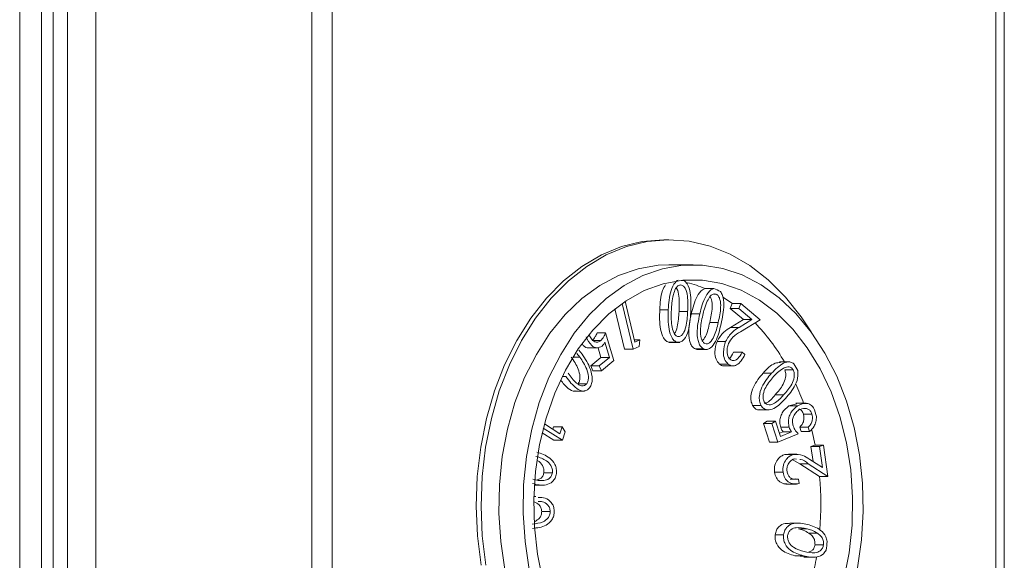
# Model space of a CAD drawing. Units: inches. Extents: x 1.9 to 20.7, y 2.7 to 16.2.
# Drawn here: x 13.9 to 14.1, y 7.7 to 7.8 of the extents above; entities that cross this region are included whole.
import ezdxf

# ---------------------------------------------------------------- set-up
doc = ezdxf.new("R2010")
doc.units = ezdxf.units.IN
doc.header["$MEASUREMENT"] = 0

msp = doc.modelspace()

# ---------------------------------------------------------------- linework, layer by layer
at = {"color": 7, "linetype": 'Continuous', "lineweight": 0}
for p, q in [((13.85166091913017, 4.43362076113729), (13.85166091913008, 8.784002011137277)), ((13.85728591913009, 8.784002011137275), (13.85728591913017, 4.43362076113729)), ((13.86031716913008, 8.784002011137275), (13.86031716913017, 4.433620761137284)), ((13.86406716913008, 8.78400201113729), (13.86406716913017, 4.433620761137284)), ((13.87144216913008, 8.784002011137277), (13.87144216913017, 4.433620761137284)), ((13.92757484410758, 8.784002011137277), (13.92757484410767, 4.433620761137285)), ((13.93278975661883, 8.784002011137277), (13.93278975661892, 4.433620761137285)), ((14.10524627693797, 8.784002011137282), (14.10524627693806, 4.43362076113729)), ((14.10740636442672, 8.784002011137295), (14.10740636442681, 4.43362076113729)), ((14.02027755073241, 7.786752011137295), (14.01901801677842, 7.786752011137295)), ((14.02659731758926, 7.780252011137294), (14.02027755073241, 7.780252011137294)), ((14.02976801390514, 7.77406095429155), (14.03197772259635, 7.774060954291553)), ((14.03258779774746, 7.772617025188443), (14.03197776409963, 7.772617025188443)), ((14.01097700885285, 7.758279954583312), (14.00815147032133, 7.770218466860918)), ((14.00892392582506, 7.770747576858975), (14.01144157610519, 7.760113374865933)), ((14.0368280512227, 7.770168215699764), (14.03428722554873, 7.77181440307347)), ((14.03620567100497, 7.768872794495409), (14.03674242566026, 7.770168215699764)), ((14.03895213435147, 7.770168215699764), (14.03674242566026, 7.770168215699764)), ((14.03841537969618, 7.768872794495411), (14.03895213435147, 7.770168215699764)), ((14.03895213435147, 7.770168215699764), (14.04400678734516, 7.765974548453966)), ((14.00876730016164, 7.758279954583312), (14.00627447560509, 7.768812678254321)), ((14.02012402129768, 7.768572700085241), (14.01791431260647, 7.768572700085241)), ((14.02515161961463, 7.768069198891474), (14.02294191092342, 7.768069198891474)), ((14.02829827182858, 7.767462045171523), (14.02608856313737, 7.767462045171523)), ((14.03964123643616, 7.766023095886532), (14.03620567100497, 7.768872794495409)), ((14.03841537969618, 7.768872794495411), (14.03620567100497, 7.768872794495409)), ((14.04185094512737, 7.766023095886534), (14.03841537969618, 7.768872794495411)), ((14.03309994380555, 7.765279704204579), (14.03089023511434, 7.765279704204579)), ((14.03629559137958, 7.763955975952178), (14.03964123643616, 7.766023095886532)), ((14.03850530007079, 7.763955975952181), (14.04185094512737, 7.766023095886534)), ((14.04400678734516, 7.765974548453966), (14.03886899137469, 7.762799708285641)), ((14.04185094512737, 7.766023095886534), (14.03964123643616, 7.766023095886532)), ((14.00385084601522, 7.762578820432087), (14.00164113732401, 7.762578820432087)), ((14.00385084601522, 7.762578820432087), (14.00595840989695, 7.755377914174596)), ((14.03850530007079, 7.763955975952181), (14.03629559137958, 7.763955975952178)), ((14.00256570752401, 7.760528400613916), (14.0003559988328, 7.760528400613913)), ((14.00485420445126, 7.756167346585575), (14.00368887263054, 7.760117797666918)), ((14.01271709857631, 7.760717672979498), (14.0112985083587, 7.760717672979498)), ((14.01144157610519, 7.760113374865933), (14.01271709857631, 7.760717672979498)), ((14.01271709857631, 7.760717672979498), (14.01257306988616, 7.759036118132675)), ((14.02034585905167, 7.76008199463806), (14.02310799491568, 7.76008199463806)), ((14.02265313778814, 7.760090618205605), (14.02044342909693, 7.760090618205605)), ((14.03501305626427, 7.760348139413719), (14.03280334757307, 7.760348139413719)), ((13.99714980357008, 7.756256115330285), (13.99634790641943, 7.757226414662655)), ((13.99685136372947, 7.75806224211518), (13.99774984510903, 7.757032272528321)), ((13.99926250267246, 7.758651179787943), (14.00202463853647, 7.758651179787943)), ((14.00264449576005, 7.756167346585578), (14.00191179718754, 7.758651179787943)), ((14.01097700885285, 7.758279954583312), (14.00876730016164, 7.758279954583312)), ((14.01257306988616, 7.759036118132675), (14.01097700885285, 7.758279954583312)), ((14.02775175820276, 7.758271906367518), (14.027112012363, 7.758361978981089)), ((14.0293217210542, 7.758361978981087), (14.027112012363, 7.758361978981089)), ((14.02747169936513, 7.75821728413824), (14.03023383522915, 7.75821728413824)), ((14.03929627510458, 7.757508995704157), (14.03708656641337, 7.757508995704157)), ((14.03929627510458, 7.757508995704157), (14.0400104515157, 7.75691477888614)), ((13.99714980357008, 7.756256115330285), (13.99536703181281, 7.756256115330285)), ((14.00000527728813, 7.753944174500967), (14.00264449576005, 7.756167346585578)), ((14.00221498597934, 7.753944174500967), (14.00485420445126, 7.756167346585575)), ((14.00485420445126, 7.756167346585575), (14.00264449576005, 7.756167346585578)), ((14.00595840989695, 7.755377914174596), (14.00274938981981, 7.752672960751466)), ((14.0356477647273, 7.754429342152012), (14.03343805603609, 7.754429342152009)), ((14.05173758684387, 7.754987140415833), (14.04897545097986, 7.754987140415833)), ((14.0005396811286, 7.752672960751466), (14.00000527728813, 7.753944174500967)), ((14.00221498597934, 7.753944174500967), (14.00000527728813, 7.753944174500967)), ((14.00274938981981, 7.752672960751466), (14.0005396811286, 7.752672960751466)), ((14.00274938981981, 7.752672960751466), (14.00221498597934, 7.753944174500967)), ((14.03438415520024, 7.7539538314689), (14.03714629106426, 7.7539538314689)), ((14.04697934236152, 7.75208148349245), (14.04476963367031, 7.75208148349245)), ((14.05257894058684, 7.752939312671843), (14.05036923189563, 7.752939312671841)), ((13.99352832593388, 7.751242241379671), (13.99260002345153, 7.751242241379671)), ((13.99895121142002, 7.749341620443752), (13.99674150272881, 7.74934162044375)), ((13.99562617635803, 7.747442669895094), (13.99838831222204, 7.747442669895094)), ((14.05009661140498, 7.7464475771753), (14.04788690271377, 7.746447577175302)), ((14.05144932911048, 7.743593807387717), (14.05350769255609, 7.744123717658244)), ((14.05597660482546, 7.744255863725674), (14.05321446896145, 7.744255863725674)), ((14.04422068197263, 7.74371346106379), (14.04201097328142, 7.74371346106379)), ((14.04360291615649, 7.742530362733723), (14.0463650520205, 7.742530362733723)), ((14.05365903780169, 7.743593807387717), (14.05144932911048, 7.743593807387717)), ((14.05745133157594, 7.741462692665298), (14.05524162288473, 7.741462692665298)), ((13.9879609453785, 7.738910674229407), (13.99198484692974, 7.736354536429321)), ((14.0448279180115, 7.738959117081943), (14.04577585781273, 7.739571145502171)), ((14.04637827262113, 7.734168639253452), (14.0448279180115, 7.738959117081943)), ((14.0470376267027, 7.738959117081943), (14.0448279180115, 7.738959117081943)), ((14.04798556650393, 7.739571145502171), (14.04577585781273, 7.739571145502171)), ((14.0470376267027, 7.738959117081943), (14.04798556650393, 7.739571145502171)), ((14.04858798131233, 7.73416863925345), (14.0470376267027, 7.738959117081943)), ((14.04798556650393, 7.739571145502171), (14.0492615363207, 7.735630645079571)), ((13.99040363981494, 7.734633075402436), (13.98735940533832, 7.736566899482375)), ((13.99261334850615, 7.734633075402437), (13.98766059659794, 7.737779268961318)), ((13.99014718168218, 7.737521892425332), (13.99033067810733, 7.738097646832004)), ((13.99254038679854, 7.738097646832002), (13.99033067810733, 7.738097646832004)), ((13.99198484692974, 7.736354536429321), (13.99254038679854, 7.738097646832002)), ((13.99254038679854, 7.738097646832002), (13.99330500679753, 7.736811949388414)), ((13.99330500679753, 7.736811949388414), (13.99261334850615, 7.734633075402437)), ((14.05386110091035, 7.736345686107755), (14.04858798131233, 7.73416863925345)), ((14.04899763693895, 7.736445629581281), (14.04994149763179, 7.736840957033307)), ((14.0492615363207, 7.735630645079571), (14.05215120632299, 7.736840957033304)), ((14.05154179035191, 7.738017889872486), (14.0493320816607, 7.738017889872489)), ((14.05215120632299, 7.736840957033304), (14.04994149763179, 7.736840957033307)), ((14.05462240388526, 7.736899104297679), (14.05425655485164, 7.738033450834848)), ((14.05646626354284, 7.738033450834847), (14.05425655485164, 7.738033450834848)), ((14.05683211257646, 7.736899104297679), (14.05462240388526, 7.736899104297679)), ((14.05683211257646, 7.736899104297679), (14.05646626354284, 7.738033450834847)), ((13.99261334850615, 7.734633075402437), (13.99040363981494, 7.734633075402436)), ((14.04858798131233, 7.73416863925345), (14.04637827262113, 7.734168639253452)), ((14.05718032033565, 7.733035110000348), (14.05821980367188, 7.733331469410056)), ((14.0577419459697, 7.729101363535195), (14.05718032033565, 7.733035110000348)), ((14.05939002902686, 7.733035110000348), (14.05718032033565, 7.733035110000348)), ((14.06042951236309, 7.733331469410056), (14.05821980367188, 7.733331469410056)), ((14.05939002902686, 7.733035110000348), (14.06042951236309, 7.733331469410056)), ((14.06017641199766, 7.727527114915834), (14.05939002902686, 7.733035110000348)), ((14.06042951236309, 7.733331469410056), (14.06158766064436, 7.725227434641436)), ((14.05262717185845, 7.730941285841571), (14.05041746316724, 7.730941285841571)), ((14.05352967570896, 7.731071072536223), (14.05131996701775, 7.731071072536223)), ((14.05427910468424, 7.728519429873034), (14.05228122504633, 7.729661681768373)), ((14.0534708065042, 7.729738167671623), (14.05281600961369, 7.729787262264905)), ((14.05685771894265, 7.729673149364423), (14.06017641199766, 7.727527114915834)), ((13.99002998209959, 7.726209750424809), (13.98782027340838, 7.726209750424809)), ((14.0499320170792, 7.726335878957081), (14.04772230838799, 7.726335878957084)), ((14.05937795195315, 7.725227434641439), (14.05427910468424, 7.728519429873034)), ((14.05648881337545, 7.728519429873035), (14.05427910468424, 7.728519429873034)), ((14.06158766064436, 7.725227434641436), (14.05648881337545, 7.728519429873035)), ((14.05398239512153, 7.724547244944684), (14.05177268643032, 7.724547244944683)), ((14.05398239512153, 7.724547244944684), (14.05414686349595, 7.723402487978897)), ((14.06158766064436, 7.725227434641436), (14.05937795195315, 7.725227434641439)), ((13.98533044442874, 7.722978663810829), (13.9873914462221, 7.722978663810829)), ((14.05068338822259, 7.723270987627101), (14.0534455240866, 7.723270987627101)), ((13.98574560895547, 7.72002434053068), (13.98519644768179, 7.72002434053068)), ((13.98946982231708, 7.716157825014489), (13.98726011362587, 7.716157825014486)), ((14.0538776947036, 7.713146240398957), (14.0516679860124, 7.713146240398957)), ((14.05616647437377, 7.711658600732765), (14.05395676568256, 7.711658600732765)), ((14.05008616695982, 7.710097209628171), (14.04787645826861, 7.710097209628171)), ((14.05888066162395, 7.710498592287748), (14.05667095293274, 7.710498592287748)), ((14.06044866846572, 7.707476669775704), (14.05823895977451, 7.707476669775704)), ((14.05566100122075, 7.704406441207604), (14.05302950767251, 7.704630119494696)), ((14.05523921636372, 7.704630119494698), (14.05302950767251, 7.704630119494696)), ((14.05537756348752, 7.704236462297165), (14.05813969935154, 7.704236462297165))]:
    msp.add_line(p, q, dxfattribs=at)
at = {"color": 7, "linetype": 'Continuous', "lineweight": 0, "flags": 128}
for points in [[(13.97149012755261, 7.702157156489707), (13.9705543151974, 7.709780859518303), (13.97022796200887, 7.717504804403477), (13.97051517206771, 7.725231858056762), (13.9714123335408, 7.732864848295126), (13.97290816410206, 7.740307785837558), (13.97498385281428, 7.747467071425969), (13.97761329668757, 7.754252672890171), (13.98076342893958, 7.760579257354653), (13.9843946348295, 7.766367264349005), (13.98846124983637, 7.771543906326992), (13.99291213391699, 7.776044084012184), (13.99769131462158, 7.779811205059126), (14.00273869097983, 7.782797895734919), (14.00799078930549, 7.784966596671394), (14.01338156141476, 7.786290035195968), (14.01884321522058, 7.786751568301315)], [(13.9727496615066, 7.702157156489705), (13.97181384915139, 7.7097808595183), (13.97148749596286, 7.717504804403474), (13.9717747060217, 7.72523185805676), (13.97267186749479, 7.732864848295124), (13.97416769805605, 7.740307785837556), (13.97624338676827, 7.747467071425968), (13.97887283064156, 7.75425267289017), (13.98202296289357, 7.76057925735465), (13.98565416878349, 7.766367264349003), (13.98972078379036, 7.77154390632699), (13.99417166787098, 7.776044084012182), (13.99895084857557, 7.779811205059123), (14.00399822493382, 7.782797895734916), (14.00925032325948, 7.784966596671392), (14.01464109536875, 7.786290035195965), (14.02010274917457, 7.786751568301312), (14.02010274917457, 7.786751568301312)], [(14.02010274917457, 7.786751568301312), (14.02556660121139, 7.786345391940848), (14.03096394036968, 7.785076614017971), (14.03622689197788, 7.782961190151226), (14.04128927136589, 7.780025723023132), (14.04608741617566, 7.776307127836027), (14.05056098695224, 7.771852168081963), (14.0546537259475, 7.76671686746468), (14.05724996509718, 7.762775129111056)], [(13.97768828675894, 7.70106191861518), (13.97659139488156, 7.70830269507997), (13.97610776087109, 7.715676119229051), (13.9762441738889, 7.723078684350111), (13.97699871899524, 7.730406474655475), (13.97836080403081, 7.737556624031971), (13.98031130830742, 7.744428760055672), (13.98282285102059, 7.750926413000713), (13.98586017561601, 7.756958370062777), (13.98938064471423, 7.762439955786927), (13.99333483864611, 7.76729422072538), (13.99766724919652, 7.771453021639076), (14.0023170588181, 7.774857978079396), (14.00721899437628, 7.777461291921671), (14.01230424344099, 7.779226418346092), (14.01750142026236, 7.780128578846864), (14.02027755073241, 7.780252011137294)], [(14.06927005157587, 7.701493919360705), (14.07033022860206, 7.708745625142154), (14.07077649142135, 7.716123760840731), (14.07060257548198, 7.723524753604305), (14.06981092218251, 7.730844709717648), (14.06841264459995, 7.737980873042475), (14.06642737148648, 7.744833067488362), (14.06388297172484, 7.75130510326549), (14.06081516311031, 7.757306127178422), (14.0572670109511, 7.762751898005829), (14.05328832352589, 7.76756596906257), (14.04893495288474, 7.771680761343583), (14.04426801080874, 7.775038512184977), (14.03935301093457, 7.77759208612522), (14.03425894908666, 7.779305636583696), (14.02905733472703, 7.780155109068115), (14.02382118711921, 7.780128578846864), (14.01862401029784, 7.779226418346092), (14.01353876123313, 7.777461291921671), (14.00863682567496, 7.774857978079395), (14.00398701605337, 7.771453021639076), (13.99965460550296, 7.767294220725377), (13.99570041157109, 7.762439955786927), (13.99217994247286, 7.756958370062777), (13.98914261787745, 7.750926413000713), (13.98663107516427, 7.744428760055671), (13.98468057088766, 7.73755662403197), (13.9833184858521, 7.730406474655475), (13.98256394074576, 7.72307868435011), (13.98242752772795, 7.71567611922905), (13.98291116173841, 7.70830269507997), (13.98400805361579, 7.701061918615178)], [(14.06572321148422, 7.698476213024013), (14.06710163039603, 7.705422014090835), (14.06786604521351, 7.712554725344372), (14.06800486818724, 7.719766222152711), (14.06751599490243, 7.726947185575228), (14.06640683617976, 7.733988759526313), (14.06469420573484, 7.740784200922648), (14.06240406529947, 7.74723049779956), (14.0595711310682, 7.753229930867386), (14.05623834743624, 7.758691554836305), (14.05245623600621, 7.763532577054218), (14.0482821297321, 7.767679612558972), (14.04377930381019, 7.771069796519566), (14.03901601649152, 7.773651737202922), (14.03406447435642, 7.775386295020168), (14.02899973773633, 7.776247175842904), (14.0238985828757, 7.77622132959539), (14.01883833808239, 7.775309148080393), (14.01389571150934, 7.773524459039852), (14.00914562833715, 7.770894316540411), (14.00466009498476, 7.767458590861344), (14.00050710756547, 7.763269364101758), (13.99674962113525, 7.758390140669064), (13.9934445953582, 7.752894884616897), (13.99064213105616, 7.746866898425451), (13.98838471073126, 7.7403975602208), (13.98670655457453, 7.733584938575644), (13.98563310172271, 7.72653230588972), (13.9851806246268, 7.71934657288549), (13.98535598237835, 7.712136667950563), (13.98615651673259, 7.705011885894382), (13.98757009240474, 7.698080231150313)], [(14.05825154105753, 7.733331469410056), (14.05746013240766, 7.736932842933114), (14.05732500131012, 7.737475826618123)]]:
    msp.add_lwpolyline(points, dxfattribs=at)
at = {"color": 7, "linetype": 'Continuous', "lineweight": 0}
for centre, radius, start, end in [((14.020497649372, 7.746751596579102), 0.02959515707770316, 82.59052524749634, 84.06273342294875), ((14.01790067217869, 7.744995424159216), 0.03139488559504627, 67.78999925408141, 76.92558046890073), ((14.01943328281306, 7.743248418975692), 0.03326823262615108, 64.62115511114155, 67.84771421744624), ((14.00514797517507, 7.729025289754577), 0.05208495228405807, 29.89764045159031, 43.91173151111223), ((14.00006656102001, 7.724486224084135), 0.06066910406751692, 27.77813256652069, 29.67366868355671), ((13.99106268444888, 7.721260382974378), 0.06819347868321031, 19.70694540859576, 24.1872852575369), ((13.98922301594476, 7.719812964734895), 0.0724940545998463, 16.82697420927903, 18.72036205970111), ((13.97711999538439, 7.71775166835074), 0.08262327795972428, 355.5866383240649, 5.191230157717477), ((13.98108419831079, 7.717582303329697), 0.08086037084662537, 351.857432653922, 353.4193312382671), ((13.98156621801443, 7.717136551440599), 0.07813175954084967, 346.4597976344886, 350.5506581242445)]:
    msp.add_arc(centre, radius, start, end, dxfattribs=at)
for points, knots in [([(14.01791431260647, 7.768572700085241), (14.01799800678081, 7.770320347653011), (14.01811268999863, 7.772715088365722), (14.01912652023004, 7.77456217812258), (14.01940047163922, 7.775061288157086)], [0, 0, 0, 0, 0.7297857168818077, 1, 1, 1, 1]), ([(14.02012402129768, 7.768572700085241), (14.02025323573758, 7.770255477018476), (14.0204468553071, 7.772777010568888), (14.02157844453497, 7.775486094581952), (14.02240180451098, 7.776065222872728), (14.02268672669265, 7.776265629135948)], [0, 0, 0, 0, 0.5674754841986634, 0.8503256992558405, 1, 1, 1, 1]), ([(14.02341652954104, 7.775015330074238), (14.02314966772029, 7.774968878954311), (14.02261417827521, 7.774875669351068), (14.02188050108428, 7.773922471245688), (14.0216180367981, 7.773026957634037), (14.02145757529676, 7.772479471876345)], [0, 0, 0, 0, 0.2785410512027426, 0.5589251865225857, 1, 1, 1, 1]), ([(14.02515161961463, 7.768069198891474), (14.0252185467231, 7.769422548421647), (14.02531878349439, 7.771449460840494), (14.02477878520711, 7.773728953176636), (14.02411593280804, 7.774759025229467), (14.02364918939863, 7.774930069036013), (14.02341652954104, 7.775015330074238)], [0, 0, 0, 0, 0.5011159939323144, 0.7505217305193624, 0.8756413535217944, 1, 1, 1, 1]), ([(14.02431422849169, 7.776099629669535), (14.02457596202642, 7.775836669968083), (14.02532561356266, 7.775083506471592), (14.02610766177988, 7.772145221626068), (14.02601763962551, 7.769630126328201), (14.0259575466521, 7.767951211221784)], [0, 0, 0, 0, 0.1513512270911971, 0.4334969151719488, 0.9999999999999999, 0.9999999999999999, 0.9999999999999999, 0.9999999999999999]), ([(14.02145757529676, 7.772479471876345), (14.02131100864707, 7.771753008570806), (14.02104916896285, 7.770455189981551), (14.02096473848926, 7.76911183381994), (14.02092756858155, 7.768520430948072)], [0, 0, 0, 0, 0.5597572045539172, 1, 1, 1, 1]), ([(14.02294191092342, 7.768069198891474), (14.02299431818353, 7.769399256877295), (14.02307280856903, 7.771391285535922), (14.02266228951718, 7.773593762809383), (14.02225332169046, 7.774139003934894), (14.02218979436995, 7.774223699369277)], [0, 0, 0, 0, 0.6292359681838327, 0.9424070942947061, 0.9999999999999999, 0.9999999999999999, 0.9999999999999999, 0.9999999999999999]), ([(14.02608856313737, 7.767462045171523), (14.02649857357707, 7.769055339464805), (14.02711295760916, 7.771442826410162), (14.02864318075802, 7.773642674766292), (14.02949573905734, 7.77395970639148), (14.02976801390514, 7.774060954291551)], [0, 0, 0, 0, 0.5772533207502061, 0.8649907134326611, 1, 1, 1, 1]), ([(14.02829827182858, 7.767462045171523), (14.02870828226827, 7.769055339464805), (14.02932266630037, 7.77144282641016), (14.03085288944922, 7.773642674766294), (14.03170544774855, 7.773959706391481), (14.03197772259635, 7.774060954291551)], [0, 0, 0, 0, 0.5772533207502157, 0.8649907134328253, 1, 1, 1, 1]), ([(14.03258779774746, 7.772617025188443), (14.03232067559469, 7.772662904494414), (14.0317846378182, 7.772754971142214), (14.03091334095742, 7.772070413899129), (14.03050624913178, 7.771291213126728), (14.0302573697288, 7.770814841431661)], [0, 0, 0, 0, 0.2785246178054501, 0.5589192632536619, 1, 1, 1, 1]), ([(14.03309994380555, 7.765279704204579), (14.03339303028916, 7.766571659137191), (14.03383205138123, 7.768506908618699), (14.03369265389654, 7.770904516081404), (14.03322187623163, 7.772127668761844), (14.0327987460384, 7.772454223730219), (14.03258779774746, 7.772617025188443)], [0, 0, 0, 0, 0.5010660410135144, 0.750558530792807, 0.8756428814097432, 1, 1, 1, 1]), ([(14.03369209951402, 7.773306054417556), (14.03388170647883, 7.772980646504131), (14.03445157363381, 7.772002627146958), (14.03471549461217, 7.768921470358612), (14.03420251711355, 7.766505261740207), (14.03386007482409, 7.76489230208148)], [0, 0, 0, 0, 0.1421931507021594, 0.4273640809170792, 0.9999999999999999, 0.9999999999999999, 0.9999999999999999, 0.9999999999999999]), ([(14.0302573697288, 7.770814841431661), (14.02999164550488, 7.770157350413919), (14.02951694584608, 7.768982783951056), (14.02920766806231, 7.767703579814617), (14.02907151574333, 7.767140440078242)], [0, 0, 0, 0, 0.5597733619424111, 1, 1, 1, 1]), ([(14.03089023511434, 7.765279704204579), (14.03117483859937, 7.766559762091251), (14.03160115280966, 7.768477190709659), (14.031514550275, 7.770919199381203), (14.03111870396225, 7.771732302713146), (14.03099375587299, 7.771988957137934)], [0, 0, 0, 0, 0.5788431593626926, 0.8670626937161665, 0.9999999999999999, 0.9999999999999999, 0.9999999999999999, 0.9999999999999999]), ([(14.02044342909693, 7.760090618205605), (14.0201467938481, 7.760174234927624), (14.01955285854969, 7.760341655768339), (14.01863445945152, 7.761509120441822), (14.01778306314027, 7.764304160258841), (14.01786177917541, 7.76686418995419), (14.01791431260647, 7.768572700085241)], [0, 0, 0, 0, 0.1248404581087435, 0.2499607010043392, 0.4994395012887626, 0.9999999999999999, 0.9999999999999999, 0.9999999999999999, 0.9999999999999999]), ([(14.02265313778814, 7.760090618205605), (14.0223565025393, 7.760174234927626), (14.0217625672409, 7.760341655768342), (14.02084416814273, 7.76150912044182), (14.01999277183148, 7.764304160258843), (14.02007148786662, 7.766864189954192), (14.02012402129768, 7.768572700085241)], [0, 0, 0, 0, 0.1248404581087969, 0.2499607010042821, 0.499439501288892, 1, 1, 1, 1]), ([(14.02092756858155, 7.768520430948072), (14.02088529332985, 7.767171149255645), (14.02082194714241, 7.765149355237869), (14.02134093798475, 7.762863614579635), (14.0220052625264, 7.761835751424563), (14.02247050892741, 7.761661426207002), (14.02270249689749, 7.761574501615496)], [0, 0, 0, 0, 0.5008869107538783, 0.7505402062643753, 0.8756107064075964, 1, 1, 1, 1]), ([(14.02173899026582, 7.762345076576612), (14.02174513918813, 7.76235147290762), (14.0221319075082, 7.762753803279126), (14.02270129428425, 7.764782220734465), (14.02284557727388, 7.766753219236383), (14.02294191092342, 7.768069198891474)], [0, 0, 0, 0, 0.005340109906713336, 0.335893874185313, 1, 1, 1, 1]), ([(14.0259575466521, 7.767951211221784), (14.0258464674363, 7.766256795497768), (14.02568007786934, 7.76371866902147), (14.02457432902795, 7.761125581634777), (14.0235549353227, 7.760155582834151), (14.02295346230542, 7.760112253295479), (14.02265313778814, 7.760090618205605)], [0, 0, 0, 0, 0.5008090059246838, 0.750179887669462, 0.875261063278743, 1, 1, 1, 1]), ([(14.0227024968975, 7.761574501615498), (14.02294185730474, 7.761607335654566), (14.02342192233505, 7.761673188124244), (14.02418392003522, 7.762556447827934), (14.02495695382525, 7.764693506819626), (14.02507368291833, 7.766717701596328), (14.02515161961463, 7.768069198891474)], [0, 0, 0, 0, 0.1243909222754662, 0.2494804072248338, 0.4988994086619703, 1, 1, 1, 1]), ([(14.027112012363, 7.758361978981089), (14.02683865338169, 7.758544915352182), (14.02629125126948, 7.758911245938645), (14.02559744248064, 7.760355903174109), (14.02523973450515, 7.763358463037717), (14.02574882610829, 7.765819618479224), (14.02608856313737, 7.767462045171523)], [0, 0, 0, 0, 0.1247856150736958, 0.2498835375302529, 0.499417517676853, 1, 1, 1, 1]), ([(14.02932172105421, 7.758361978981087), (14.0290483620729, 7.758544915352183), (14.02850095996069, 7.758911245938647), (14.02780715117185, 7.760355903174108), (14.02744944319636, 7.763358463037717), (14.02795853479949, 7.765819618479224), (14.02829827182858, 7.767462045171523)], [0, 0, 0, 0, 0.1247856150737446, 0.2498835375303474, 0.4994175176769216, 1, 1, 1, 1]), ([(14.02907151574333, 7.767140440078242), (14.0288025699763, 7.765842329033376), (14.02839958888786, 7.763897274431656), (14.02852010980198, 7.761501932322336), (14.02898841613326, 7.760274535393532), (14.029412245046, 7.759949642383365), (14.0296235396909, 7.759787671004942)], [0, 0, 0, 0, 0.5009282560922076, 0.7505773974410117, 0.8756534567308216, 1, 1, 1, 1]), ([(14.02891161485645, 7.760328183500225), (14.02921134139168, 7.760728839333439), (14.03020893491463, 7.762062360450757), (14.03060980574715, 7.763955416213313), (14.03089023511434, 7.765279704204579)], [0, 0, 0, 0, 0.3004495601980011, 1, 1, 1, 1]), ([(14.03386007482409, 7.76489230208148), (14.03346635134655, 7.763282357642006), (14.03287660632771, 7.760870876569693), (14.03136493586696, 7.75871958232965), (14.03020961264508, 7.758123255870072), (14.02961741085935, 7.758282478295525), (14.0293217210542, 7.758361978981087)], [0, 0, 0, 0, 0.5008342040293806, 0.7501825365967372, 0.8752646836715359, 1, 1, 1, 1]), ([(14.0296235396909, 7.759787671004942), (14.02986173952654, 7.759738745766681), (14.03033966159478, 7.75964058259627), (14.0312302631452, 7.760242010316276), (14.03234036835919, 7.762063255522199), (14.03279586038779, 7.76399205238137), (14.03309994380555, 7.765279704204579)], [0, 0, 0, 0, 0.1243249617550424, 0.249444516595767, 0.4989342024128194, 1, 1, 1, 1]), ([(13.99954725237133, 7.762103161148699), (13.99973837954497, 7.761706801919032), (14.0001199082874, 7.76091558821785), (14.00094596509486, 7.760210312181898), (14.00183835204816, 7.760042321755453), (14.00232312334755, 7.760366285879802), (14.00256570752401, 7.760528400613916)], [0, 0, 0, 0, 0.2807996876769401, 0.560533333269789, 0.7800866933265704, 1, 1, 1, 1]), ([(14.0003559988328, 7.760528400613913), (14.0006399985056, 7.760855954321457), (14.00114817076238, 7.761442059598066), (14.00149023902886, 7.762230855102979), (14.00164113732402, 7.762578820432089)], [0, 0, 0, 0, 0.5588649695133061, 1, 1, 1, 1]), ([(14.00256570752401, 7.760528400613916), (14.00284970719681, 7.760855954321459), (14.00335787945359, 7.761442059598066), (14.00369994772007, 7.762230855102979), (14.00385084601522, 7.762578820432087)], [0, 0, 0, 0, 0.5588649695128289, 1, 1, 1, 1]), ([(14.03280334757307, 7.760348139413719), (14.03334673515664, 7.761229677578439), (14.03432204481059, 7.762811923305719), (14.03568985011798, 7.763604831517944), (14.03629559137958, 7.763955975952179)], [0, 0, 0, 0, 0.5571436531754445, 1, 1, 1, 1]), ([(14.03501305626427, 7.760348139413719), (14.03555644384785, 7.761229677578437), (14.0365317535018, 7.762811923305717), (14.03789955880919, 7.763604831517946), (14.03850530007079, 7.763955975952181)], [0, 0, 0, 0, 0.5571436531754344, 1, 1, 1, 1]), ([(14.03886899137469, 7.762799708285641), (14.03818368479282, 7.762431321206841), (14.03696496252117, 7.761776196114806), (14.03611939932234, 7.760384895279761), (14.03574930952629, 7.759775944650172)], [0, 0, 0, 0, 0.5623156299120928, 1, 1, 1, 1]), ([(13.99952775529257, 7.758713424110085), (13.99947650275035, 7.758693432543007), (13.99897782201341, 7.758498917130283), (13.9982673800446, 7.758904551852192), (13.99788426146365, 7.759519920757927), (13.99780554669045, 7.759646353215796)], [0, 0, 0, 0, 0.08342160578453857, 0.8116816463553819, 1, 1, 1, 1]), ([(14.00292336968653, 7.759131090235474), (14.00248012890229, 7.758892513712716), (14.00159067549436, 7.758413761060059), (13.99992344507144, 7.759311499528125), (13.99920167743705, 7.760680682249831), (13.99876081533983, 7.761516991246523)], [0, 0, 0, 0, 0.2788109761301579, 0.5594913232421133, 1, 1, 1, 1]), ([(14.00368887263054, 7.760117797666918), (14.00356282915152, 7.759906829433513), (14.00333778205183, 7.759530151564682), (14.00304998049786, 7.759253011015095), (14.00292336968653, 7.759131090235474)], [0, 0, 0, 0, 0.5600759982533221, 1, 1, 1, 1]), ([(14.03343805603609, 7.754429342152009), (14.0330917839393, 7.754827958416104), (14.03239766028522, 7.755627009163704), (14.03209745033525, 7.757958732020277), (14.03253581040197, 7.759442546842446), (14.03280334757307, 7.76034813941372)], [0, 0, 0, 0, 0.2794957398932015, 0.5602663514503613, 1, 1, 1, 1]), ([(14.0356477647273, 7.754429342152012), (14.03530149263051, 7.754827958416104), (14.03460736897643, 7.755627009163704), (14.03430715902645, 7.757958732020277), (14.03474551909317, 7.759442546842446), (14.03501305626428, 7.76034813941372)], [0, 0, 0, 0, 0.2794957398927448, 0.5602663514504719, 0.9999999999999999, 0.9999999999999999, 0.9999999999999999, 0.9999999999999999]), ([(14.03574930952629, 7.759775944650172), (14.03561816618175, 7.759384105897012), (14.03535603980507, 7.758600907382716), (14.03537207611442, 7.757376969927655), (14.03563698262045, 7.756297461163137), (14.03602285678149, 7.755882264321867), (14.03621563155299, 7.75567484054416)], [0, 0, 0, 0, 0.2803509291204523, 0.5603591513044884, 0.7803645003831667, 1, 1, 1, 1]), ([(13.99774984510903, 7.757032272528321), (13.99857262756614, 7.755788446368658), (13.9998051023334, 7.753925275437618), (14.00043771956289, 7.751025614514561), (14.00026351579532, 7.749304747614114), (13.99988749073588, 7.748638811153291), (13.99969970441527, 7.748306243536844)], [0, 0, 0, 0, 0.5007654938082019, 0.7501142374953116, 0.8752074449903042, 1, 1, 1, 1]), ([(14.0400104515157, 7.75691477888614), (14.03972845164059, 7.756347715456847), (14.03916526532156, 7.755215224297868), (14.03799121682271, 7.754189942215365), (14.03672181607252, 7.753791977021812), (14.03600552516846, 7.754217039424421), (14.0356477647273, 7.754429342152013)], [0, 0, 0, 0, 0.2808635132652913, 0.560916873178645, 0.7806944465307799, 1, 1, 1, 1]), ([(14.03584867052006, 7.755776069011704), (14.03588850369526, 7.755801035473888), (14.03642334470045, 7.756136260764414), (14.0367677818212, 7.756849176009794), (14.03708656641337, 7.757508995704157)], [0, 0, 0, 0, 0.07447666655987767, 1, 1, 1, 1]), ([(14.03621563155299, 7.75567484054416), (14.03642815774782, 7.75553908213222), (14.0368533780759, 7.755267458031906), (14.03756363711423, 7.755398144644207), (14.03848240979441, 7.756003674040469), (14.03896077053276, 7.756888447937937), (14.03929627510458, 7.757508995704157)], [0, 0, 0, 0, 0.1865135334672694, 0.3731744501167088, 0.5603676872666976, 1, 1, 1, 1]), ([(13.99674150272881, 7.74934162044375), (13.99688318668788, 7.749616965208489), (13.99716731460001, 7.750169131689669), (13.99721278148304, 7.751562406102139), (13.99659984635864, 7.7538069588876), (13.99560459512223, 7.755275567897715), (13.99494009487887, 7.756256115330285)], [0, 0, 0, 0, 0.124429217745851, 0.2495258748926112, 0.4989302996802812, 1, 1, 1, 1]), ([(13.99895121142002, 7.749341620443752), (13.99909289537909, 7.749616965208492), (13.99937702329122, 7.75016913168967), (13.99942249017425, 7.751562406102138), (13.99880955504985, 7.753806958887604), (13.99781430381344, 7.755275567897717), (13.99714980357008, 7.756256115330285)], [0, 0, 0, 0, 0.1244292177456147, 0.2495258748922947, 0.498930299680073, 0.9999999999999999, 0.9999999999999999, 0.9999999999999999, 0.9999999999999999]), ([(14.03465595882718, 7.753990417385113), (14.03461257119593, 7.753978488400356), (14.03419478823446, 7.75386362325478), (14.0337956990115, 7.754161974924752), (14.03343805603609, 7.754429342152009)], [0, 0, 0, 0, 0.1038520840884307, 1, 1, 1, 1]), ([(14.04476963367031, 7.75208148349245), (14.04574563021409, 7.753163336424209), (14.04710534330412, 7.754670523721328), (14.04878622600834, 7.754839661627726), (14.04926057792174, 7.754887393030596)], [0, 0, 0, 0, 0.7177959460153203, 1, 1, 1, 1]), ([(14.04697934236152, 7.75208148349245), (14.04795063442265, 7.753075478014166), (14.04940599566781, 7.754564856093835), (14.05160524364705, 7.755195953763717), (14.05247163639481, 7.754697969278935), (14.05277946537518, 7.754521035600085)], [0, 0, 0, 0, 0.5640043827750468, 0.8450909398292246, 0.9999999999999999, 0.9999999999999999, 0.9999999999999999, 0.9999999999999999]), ([(13.99409283676048, 7.752065168974183), (13.99477924236719, 7.75112280842944), (13.99580769821319, 7.749710849957951), (13.99736547099113, 7.74875885884203), (13.99835094411194, 7.748773376178832), (13.99875153128385, 7.749152592837772), (13.99895121142002, 7.749341620443753)], [0, 0, 0, 0, 0.5009065794412809, 0.750518782021947, 0.8756414406918046, 1, 1, 1, 1]), ([(14.04201097328142, 7.74371346106379), (14.04185674796151, 7.744082318071573), (14.04154792622416, 7.744820919632205), (14.04153755743109, 7.74657108615004), (14.04243749829617, 7.749348377625547), (14.04383619893103, 7.75098756073367), (14.04476963367031, 7.75208148349245)], [0, 0, 0, 0, 0.1248013032441641, 0.2499029038361183, 0.4994163368806629, 1, 1, 1, 1]), ([(14.04422068197263, 7.74371346106379), (14.04406645665271, 7.744082318071572), (14.04375763491537, 7.744820919632205), (14.0437472661223, 7.746571086150041), (14.04464720698738, 7.74934837762555), (14.04604590762223, 7.750987560733672), (14.04697934236152, 7.75208148349245)], [0, 0, 0, 0, 0.1248013032441196, 0.2499029038361278, 0.4994163368807377, 1, 1, 1, 1]), ([(14.04993095917477, 7.753301499399141), (14.04944955628122, 7.752968523521231), (14.04858954246644, 7.752373670729883), (14.04782653542978, 7.751557559453855), (14.04749063059652, 7.751198276106619)], [0, 0, 0, 0, 0.559761814608685, 1, 1, 1, 1]), ([(14.04788690271377, 7.746447577175302), (14.04864346200046, 7.747285686936398), (14.04977662773499, 7.7485409980267), (14.05061028536768, 7.750642829340959), (14.05070270626199, 7.752031389067553), (14.0504801523581, 7.752637318527062), (14.05036923189563, 7.752939312671841)], [0, 0, 0, 0, 0.5010900580176023, 0.75052688355351, 0.8756630507657555, 0.9999999999999999, 0.9999999999999999, 0.9999999999999999, 0.9999999999999999]), ([(14.05257894058684, 7.752939312671843), (14.05237553447129, 7.753189169709896), (14.05196745433705, 7.753690441234352), (14.05097393816682, 7.753821463990271), (14.05032667522517, 7.753498778861066), (14.04993095917477, 7.753301499399141)], [0, 0, 0, 0, 0.2786159786418934, 0.5589686704083588, 1, 1, 1, 1]), ([(14.05009661140498, 7.7464475771753), (14.05085317069167, 7.747285686936396), (14.05198633642619, 7.748540998026701), (14.05281999405888, 7.750642829340958), (14.05291241495319, 7.752031389067555), (14.05268986104931, 7.752637318527064), (14.05257894058685, 7.752939312671844)], [0, 0, 0, 0, 0.5010900580176061, 0.7505268835533019, 0.875663050765765, 1, 1, 1, 1]), ([(14.05374409148496, 7.75276099926521), (14.05378543135608, 7.752296749379829), (14.05390172367291, 7.750990777849342), (14.05288159464446, 7.74817994594471), (14.05149957252029, 7.746585044427822), (14.0505770253523, 7.745520392963932)], [0, 0, 0, 0, 0.1549563270802078, 0.4359043653168892, 1, 1, 1, 1]), ([(13.9959010367085, 7.747454887690293), (13.99588377843099, 7.747450928775885), (13.99527923849873, 7.747312252025166), (13.99381969553057, 7.748157127329423), (13.9927780450607, 7.749505594709103), (13.99217080603604, 7.750291695267872)], [0, 0, 0, 0, 0.01210709980047389, 0.4240994090371714, 1, 1, 1, 1]), ([(13.99969970441527, 7.748306243536844), (13.99945801588224, 7.748049752174478), (13.99897405924307, 7.74753615437921), (13.99774910702905, 7.747329967560765), (13.99570030374318, 7.748269285359825), (13.99439766445978, 7.750052309699521), (13.99352832593388, 7.751242241379671)], [0, 0, 0, 0, 0.1247948081631192, 0.2498888763437042, 0.4994005579183202, 1, 1, 1, 1]), ([(14.04749063059652, 7.751198276106617), (14.04675291471831, 7.750334725747972), (14.04564750801605, 7.749040766403492), (14.04479763557522, 7.746957638896139), (14.04470027388357, 7.745568162777346), (14.0449221524934, 7.744961936821723), (14.04503276594858, 7.7446597141441)], [0, 0, 0, 0, 0.5008907727316223, 0.7505437169370242, 0.8756382086284838, 1, 1, 1, 1]), ([(14.0505770253523, 7.745520392963932), (14.04961127740693, 7.744498244109027), (14.04816466866274, 7.742967151572464), (14.04605703892097, 7.742388836387647), (14.0448624225368, 7.742810853275626), (14.04443442174862, 7.743412836173888), (14.04422068197263, 7.74371346106379)], [0, 0, 0, 0, 0.500806210296135, 0.7501653474161203, 0.8752348029425866, 1, 1, 1, 1]), ([(14.04503276594858, 7.7446597141441), (14.04521121895772, 7.744430558233875), (14.04556911503907, 7.743970975049035), (14.04654527489087, 7.743758679606893), (14.04819053627165, 7.744381355920114), (14.0493335117214, 7.745620362781457), (14.05009661140498, 7.7464475771753)], [0, 0, 0, 0, 0.1243800953083199, 0.2494502554031274, 0.4989006345356455, 1, 1, 1, 1]), ([(14.0451466410261, 7.744179715623482), (14.0452580541956, 7.74421046491782), (14.04630666534396, 7.744499874625773), (14.04714111337843, 7.745528363506772), (14.04788690271377, 7.746447577175302)], [0, 0, 0, 0, 0.1062483168128362, 1, 1, 1, 1]), ([(14.05365903780169, 7.743593807387717), (14.05447122421124, 7.743957471839682), (14.05560495909084, 7.744465112781234), (14.05710809147783, 7.74396958048507), (14.05762411040044, 7.743376266368802), (14.05788186515295, 7.743079902172655)], [0, 0, 0, 0, 0.5583383692266695, 0.7793871903856517, 1, 1, 1, 1]), ([(14.04386979921345, 7.742621912705139), (14.04376366120499, 7.742592836413681), (14.04336420758683, 7.742483406907752), (14.04265090977735, 7.742837335215368), (14.04222411218976, 7.743421656317391), (14.04201097328142, 7.74371346106379)], [0, 0, 0, 0, 0.1533662859772433, 0.5771986749115271, 1, 1, 1, 1]), ([(14.0493320816607, 7.738017889872489), (14.04923095449318, 7.738438225376679), (14.04902869305996, 7.739278925888676), (14.04922459796651, 7.740610389970285), (14.04988748781138, 7.742301878940269), (14.05080585386594, 7.743061535655542), (14.05144932911048, 7.743593807387717)], [0, 0, 0, 0, 0.1868935813967242, 0.3738002809723694, 0.5612381192272863, 1, 1, 1, 1]), ([(14.05154179035191, 7.738017889872486), (14.05144066318439, 7.738438225376677), (14.05123840175117, 7.739278925888676), (14.05143430665771, 7.740610389970285), (14.05209719650259, 7.742301878940271), (14.05301556255714, 7.743061535655543), (14.05365903780169, 7.743593807387717)], [0, 0, 0, 0, 0.1868935813971469, 0.3738002809726771, 0.5612381192276238, 1, 1, 1, 1]), ([(14.05398734112288, 7.742427970335012), (14.05368958965776, 7.742201917222877), (14.05309521349607, 7.741750666442041), (14.05250888309721, 7.740672551303367), (14.05229620450527, 7.739438870961101), (14.05247136037297, 7.738724707059705), (14.05255900653107, 7.738367346937925)], [0, 0, 0, 0, 0.2807495030631605, 0.5604365774055219, 0.7800470761365162, 1, 1, 1, 1]), ([(14.05745133157594, 7.741462692665298), (14.05732034351443, 7.741757222257369), (14.05705801639008, 7.742347070675892), (14.05637451454469, 7.742795784484912), (14.05532707558909, 7.743071867972813), (14.05453929960901, 7.742693250339628), (14.05398734112288, 7.742427970335012)], [0, 0, 0, 0, 0.1864713603492493, 0.3734423975151286, 0.5609998343668534, 1, 1, 1, 1]), ([(14.05524162288473, 7.741462692665298), (14.05511023568357, 7.741751908775893), (14.05484710921036, 7.742331115993231), (14.05436759757025, 7.742705368448146), (14.05409898648536, 7.742768119401007), (14.05406885743716, 7.742775157928414)], [0, 0, 0, 0, 0.4696257913194413, 0.9405100124585747, 1, 1, 1, 1]), ([(14.05425655485164, 7.738033450834848), (14.05447393445812, 7.738256524058962), (14.05490770090195, 7.738701651735374), (14.05530434150041, 7.739623107662292), (14.05542596187459, 7.740605121634696), (14.05530301475434, 7.741177089012284), (14.05524162288473, 7.741462692665298)], [0, 0, 0, 0, 0.2807405101738826, 0.5601988829706869, 0.78039166122945, 1, 1, 1, 1]), ([(14.05646626354284, 7.738033450834847), (14.05668364314933, 7.73825652405896), (14.05711740959316, 7.738701651735374), (14.05751405019162, 7.739623107662293), (14.05763567056579, 7.740605121634695), (14.05751272344555, 7.741177089012284), (14.05745133157594, 7.741462692665298)], [0, 0, 0, 0, 0.2807405101741011, 0.5601988829713599, 0.7803916612294702, 1, 1, 1, 1]), ([(14.05861311569984, 7.740798722007505), (14.05858431688994, 7.740344162423438), (14.05852663548212, 7.739433720747436), (14.05792047760105, 7.737997805482494), (14.05724476149395, 7.737315672125853), (14.05683211257647, 7.73689910429768)], [0, 0, 0, 0, 0.279635823771784, 0.5600852275215732, 1, 1, 1, 1]), ([(14.04994149763179, 7.736840957033307), (14.04980795011797, 7.737040666806199), (14.04956951532941, 7.737397227225119), (14.04940461929549, 7.73782827312316), (14.0493320816607, 7.738017889872489)], [0, 0, 0, 0, 0.5601007916053536, 1, 1, 1, 1]), ([(14.05215120632299, 7.736840957033304), (14.05201765880918, 7.737040666806199), (14.05177922402062, 7.737397227225119), (14.0516143279867, 7.737828273123159), (14.05154179035191, 7.738017889872486)], [0, 0, 0, 0, 0.5601007916073688, 1, 1, 1, 1]), ([(14.05255900653107, 7.738367346937925), (14.05275777283703, 7.737932715069222), (14.05311341396538, 7.73715505324442), (14.05363224314207, 7.736593423423304), (14.05386110091035, 7.736345686107755)], [0, 0, 0, 0, 0.5588957241304595, 1, 1, 1, 1]), ([(13.98594407705014, 7.731538266213254), (13.98652648973088, 7.731362515638705), (13.98769027182902, 7.731011329307843), (13.98936756202697, 7.730122657340189), (13.9905683082223, 7.728789502150842), (13.99112137362303, 7.727240325632883), (13.99108175995419, 7.726391581376733), (13.99106197635406, 7.725967707055877)], [0, 0, 0, 0, 0.2509809791563057, 0.5015123814629805, 0.7505072237336285, 0.8753999448803963, 1, 1, 1, 1]), ([(13.99002998209959, 7.726209750424809), (13.99003440662193, 7.726549473870996), (13.99004327687205, 7.727230548957571), (13.98951885574152, 7.728407308803861), (13.98811351168004, 7.729754444263255), (13.9867055613641, 7.73015161086994), (13.98576543045773, 7.730416810996461)], [0, 0, 0, 0, 0.1244434073965416, 0.2494832353136869, 0.4988573117668014, 1, 1, 1, 1]), ([(13.98782027340838, 7.72620975042481), (13.98782508877322, 7.726550930272894), (13.98783474258153, 7.727234925143372), (13.9873024650561, 7.728382409594659), (13.98673578509679, 7.729097079728565), (13.98628023766287, 7.729285607429107), (13.9862776213444, 7.729286690189032)], [0, 0, 0, 0, 0.2487386659775948, 0.4986694629626217, 0.9971207381562367, 1, 1, 1, 1]), ([(14.04772230838799, 7.726335878957084), (14.04770075800871, 7.726968966519263), (14.04765756373072, 7.728237888972475), (14.04848079137548, 7.729649808386799), (14.04941096401973, 7.730560688460506), (14.05008184832055, 7.730814376512324), (14.05041746316724, 7.730941285841571)], [0, 0, 0, 0, 0.2783922645388663, 0.5579926322646667, 0.7788825364064846, 1, 1, 1, 1]), ([(14.0499320170792, 7.726335878957081), (14.04991046669992, 7.72696896651926), (14.04986727242193, 7.728237888972473), (14.05069050006669, 7.729649808386802), (14.05162067271094, 7.730560688460502), (14.05229155701176, 7.730814376512325), (14.05262717185846, 7.730941285841572)], [0, 0, 0, 0, 0.2783922645389428, 0.5579926322647414, 0.7788825364066625, 1, 1, 1, 1]), ([(14.05281600961369, 7.729787262264905), (14.05252194063491, 7.729664736067519), (14.05193420078728, 7.72941984954845), (14.05129953946006, 7.728586858615698), (14.05090927398687, 7.72758744905911), (14.05094645869205, 7.7269045184706), (14.05096503515572, 7.726563344990752)], [0, 0, 0, 0, 0.2804588986945145, 0.5605381127306015, 0.78045683724859, 1, 1, 1, 1]), ([(14.05262717185846, 7.730941285841572), (14.05345334224815, 7.730954321841764), (14.05493627115244, 7.730977720721367), (14.05626794719122, 7.730073576239396), (14.05685771894265, 7.729673149364423)], [0, 0, 0, 0, 0.5571207003348423, 1, 1, 1, 1]), ([(14.05648881337545, 7.728519429873035), (14.05584674074216, 7.729052264089074), (14.05515653615675, 7.729625041373311), (14.05438352311317, 7.729670599776265), (14.05432961644898, 7.729673776826832)], [0, 0, 0, 0, 0.9302642243350308, 1, 1, 1, 1]), ([(13.98495263520518, 7.724509459772104), (13.98589544713411, 7.724293906258251), (13.98730800175969, 7.723970956257608), (13.98896868139914, 7.724448723648286), (13.9897687507929, 7.72525898384172), (13.98994307320421, 7.725893440429106), (13.99002998209959, 7.726209750424809)], [0, 0, 0, 0, 0.5009264445122797, 0.7505059541177622, 0.875614089048262, 1, 1, 1, 1]), ([(13.9860935600416, 7.72438045505125), (13.98638626052483, 7.724449278380455), (13.98691470809557, 7.724573533457619), (13.98755799368746, 7.725265346238392), (13.98773301571667, 7.725895557131247), (13.98782027340838, 7.726209750424809)], [0, 0, 0, 0, 0.3837015441908128, 0.6927427884184749, 1, 1, 1, 1]), ([(14.05095739985572, 7.723333850519293), (14.05079915573173, 7.723315059492911), (14.05015686188607, 7.723238788979389), (14.04915740714375, 7.723725051188368), (14.04810126579841, 7.724776999359561), (14.0478485145253, 7.725816717259427), (14.04772230838799, 7.726335878957084)], [0, 0, 0, 0, 0.1129457852912525, 0.4584333430989836, 0.7295798552407144, 1, 1, 1, 1]), ([(14.05414686349595, 7.723402487978897), (14.05366059497125, 7.723322341661801), (14.05268943724872, 7.723162276366955), (14.05136651424483, 7.723708970474448), (14.05031110904198, 7.724780595991101), (14.05005826802718, 7.725817915064144), (14.0499320170792, 7.726335878957081)], [0, 0, 0, 0, 0.2808783484579457, 0.5609599703457452, 0.78077441278691, 1, 1, 1, 1]), ([(14.05096503515572, 7.726563344990752), (14.05103546203423, 7.726248971941172), (14.05117632028467, 7.725620205784258), (14.05171885823046, 7.724968011490201), (14.05240880225254, 7.724517639289958), (14.05293155415569, 7.724559233571489), (14.05322123921005, 7.724582283208674)], [0, 0, 0, 0, 0.235304911185404, 0.4706248353891143, 0.7066446388615125, 1, 1, 1, 1]), ([(13.99106197635406, 7.725967707055877), (13.99096757340617, 7.725562253597665), (13.99077852936289, 7.724750323855922), (13.98986230912888, 7.723584333678956), (13.98780072772118, 7.722702876736983), (13.98601334628468, 7.723110164248938), (13.98482048242105, 7.723381980071349)], [0, 0, 0, 0, 0.1248157255964714, 0.2499463200931267, 0.4994286545212072, 1, 1, 1, 1]), ([(13.98726011362587, 7.716157825014486), (13.98720947323462, 7.716488626418514), (13.98710791689886, 7.717152029240331), (13.98640709684615, 7.718137052326042), (13.9857225468516, 7.718436608287071), (13.98526656988756, 7.718636141730588)], [0, 0, 0, 0, 0.2493031028652436, 0.4999627568530172, 1, 1, 1, 1]), ([(13.98631864782328, 7.719810072595009), (13.9869442222249, 7.71981026606543), (13.98816510026253, 7.719810643644482), (13.98957077792785, 7.718825955344864), (13.9903633464652, 7.717513185816931), (13.99046397860159, 7.716675390731811), (13.99051423167842, 7.716257017612735)], [0, 0, 0, 0, 0.3442664512948996, 0.6718742780940463, 0.8361425315558426, 1, 1, 1, 1]), ([(13.98946982231708, 7.716157825014489), (13.98941927839704, 7.716489704275652), (13.98931791552865, 7.717155268676765), (13.98861515434133, 7.718118603782306), (13.98757457302139, 7.718735115330065), (13.98671571958216, 7.718728211146872), (13.9863310430752, 7.718725118794961)], [0, 0, 0, 0, 0.1773571587434678, 0.3556793839065129, 0.7114117582381028, 1, 1, 1, 1]), ([(13.98480148605374, 7.712885202579241), (13.98575229417325, 7.712978487716909), (13.98717687799508, 7.713118255662947), (13.98871671655584, 7.714108314657927), (13.98936624530339, 7.715150418541477), (13.98943536271327, 7.715822665439012), (13.98946982231708, 7.716157825014489)], [0, 0, 0, 0, 0.500930293153593, 0.7505375446974618, 0.8756264537284434, 1, 1, 1, 1]), ([(13.99051423167842, 7.716257017612735), (13.99048831585928, 7.715832248968641), (13.9904364167919, 7.714981606495954), (13.98972469644542, 7.713560550007892), (13.98785911018719, 7.712057137958302), (13.98605755484385, 7.711874374618506), (13.98485526092613, 7.711752404870182)], [0, 0, 0, 0, 0.1248151738673984, 0.2499550981539828, 0.4994467270501639, 1, 1, 1, 1]), ([(13.98552540157167, 7.713575503010627), (13.9859234114514, 7.71379916542614), (13.98654355703188, 7.71414765742487), (13.98715590419932, 7.715153006688274), (13.98722544362116, 7.71582352650374), (13.98726011362587, 7.716157825014486)], [0, 0, 0, 0, 0.4732517359730475, 0.7373811241056925, 1, 1, 1, 1]), ([(14.05008616695982, 7.710097209628171), (14.05017546873865, 7.710504202288901), (14.05035430015503, 7.71131922607599), (14.05126000850029, 7.712497191472074), (14.05330795618954, 7.713414240805338), (14.05509498347547, 7.713037466031083), (14.05628756097947, 7.712786024364023)], [0, 0, 0, 0, 0.12482217176683, 0.2499628346209199, 0.4994606642865741, 1, 1, 1, 1]), ([(14.04787645826861, 7.710097209628171), (14.0479657363607, 7.710505065268119), (14.04814452034317, 7.711321817215585), (14.04905070331186, 7.712482490649935), (14.05030123339724, 7.713158561809369), (14.05127806943879, 7.71300619106954), (14.05166135457261, 7.712946404742132)], [0, 0, 0, 0, 0.1889602405626649, 0.3784026242538429, 0.7561013074776282, 1, 1, 1, 1]), ([(14.05616647437377, 7.711658600732765), (14.05522422870487, 7.711856875436652), (14.05381238164436, 7.712153967338584), (14.05215571443948, 7.711656649701419), (14.05136834275139, 7.710826469378155), (14.05119989077198, 7.710190853735817), (14.05111590040206, 7.709873934972883)], [0, 0, 0, 0, 0.5009163918831736, 0.7505657587916488, 0.8756317719530933, 1, 1, 1, 1]), ([(14.05667095293274, 7.710498592287748), (14.05617836066455, 7.710781669851992), (14.05529836316621, 7.711287377238116), (14.05436684992038, 7.711545129363209), (14.05395676568256, 7.711658600732765)], [0, 0, 0, 0, 0.5597655324232033, 1, 1, 1, 1]), ([(14.05888066162395, 7.710498592287748), (14.05838806935576, 7.710781669851992), (14.05750807185742, 7.711287377238116), (14.05657655861159, 7.711545129363208), (14.05616647437377, 7.711658600732765)], [0, 0, 0, 0, 0.5597655324227404, 1, 1, 1, 1]), ([(14.05628756097947, 7.712786024364023), (14.05745358472667, 7.7124271389527), (14.05920066502541, 7.711889412655848), (14.06098307931034, 7.709992563462396), (14.06129935101433, 7.708755465646642), (14.06141181964481, 7.708315544226727)], [0, 0, 0, 0, 0.5639132364269499, 0.8449242203856788, 0.9999999999999999, 0.9999999999999999, 0.9999999999999999, 0.9999999999999999]), ([(14.05302950767251, 7.704630119494696), (14.05185242010192, 7.704960588044856), (14.05008924712986, 7.7054556006763), (14.04839302266447, 7.707291635404474), (14.04782709202187, 7.708826550818394), (14.04786001557602, 7.709673984174001), (14.04787645826861, 7.710097209628171)], [0, 0, 0, 0, 0.500809451742363, 0.7501682215720418, 0.8752289283965153, 1, 1, 1, 1]), ([(14.05523921636372, 7.704630119494698), (14.05406212879313, 7.704960588044854), (14.05229895582107, 7.705455600676297), (14.05060273135568, 7.707291635404475), (14.05003680071308, 7.708826550818394), (14.05006972426723, 7.709673984174001), (14.05008616695982, 7.710097209628171)], [0, 0, 0, 0, 0.5008094517422852, 0.750168221572032, 0.875228928396552, 1, 1, 1, 1]), ([(14.05111590040206, 7.709873934972883), (14.05111443690952, 7.709535155452373), (14.05111150290055, 7.708855970472951), (14.05164210169177, 7.707688361485535), (14.05306093831301, 7.706377136807288), (14.05446760572534, 7.706001991972705), (14.05540679677769, 7.705751518641991)], [0, 0, 0, 0, 0.124409537499336, 0.2494161661220781, 0.4988569333175563, 1, 1, 1, 1]), ([(14.05823895977451, 7.707476669775704), (14.05823512219514, 7.707856154814803), (14.05822742112318, 7.708617687363376), (14.05763771148089, 7.709749863792585), (14.05703771198659, 7.710214547264305), (14.05667095293274, 7.710498592287748)], [0, 0, 0, 0, 0.2785654226961098, 0.5590118566832761, 1, 1, 1, 1]), ([(14.06044866846572, 7.707476669775704), (14.06044483088635, 7.707856154814802), (14.06043712981439, 7.708617687363376), (14.0598474201721, 7.709749863792586), (14.0592474206778, 7.710214547264305), (14.05888066162395, 7.710498592287748)], [0, 0, 0, 0, 0.2785654226959615, 0.5590118566829482, 1, 1, 1, 1]), ([(14.0611293917668, 7.706129505503728), (14.06091565071804, 7.705778770216334), (14.06031215694015, 7.704788475816413), (14.0581641951992, 7.703982482994737), (14.05641010622902, 7.704370865990021), (14.05523921636372, 7.704630119494698)], [0, 0, 0, 0, 0.1542142079190797, 0.435420877165735, 1, 1, 1, 1]), ([(14.05540679677769, 7.705751518641991), (14.05634815614525, 7.705516371141992), (14.05775798225828, 7.70516420267442), (14.05941179954542, 7.705692364279956), (14.06019728531174, 7.706523038032777), (14.06036502832216, 7.70715937764767), (14.06044866846572, 7.707476669775704)], [0, 0, 0, 0, 0.5011176724697954, 0.7504984862199799, 0.8755933712093658, 1, 1, 1, 1]), ([(14.05654679026189, 7.705611777996089), (14.05683503067451, 7.705686653806379), (14.05735797195614, 7.70582249753433), (14.05798641429019, 7.706529683158822), (14.05815493290068, 7.707161588612438), (14.05823895977451, 7.707476669775704)], [0, 0, 0, 0, 0.3810935232568956, 0.6914003961668995, 0.9999999999999999, 0.9999999999999999, 0.9999999999999999, 0.9999999999999999])]:
    msp.add_open_spline(points, degree=3, knots=knots, dxfattribs=at)

doc.saveas('drawing.dxf')
